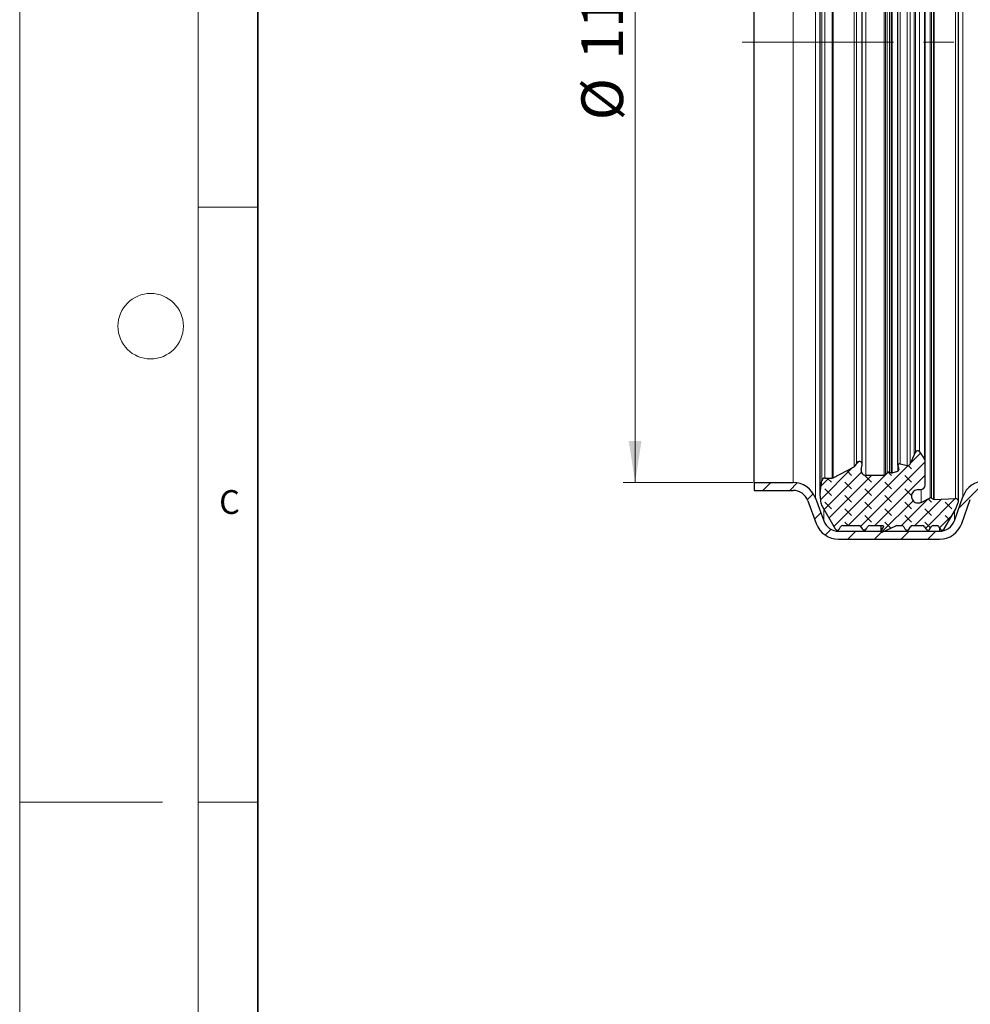
# Model space of a CAD drawing. Units: millimetres. Extents: x 0 to 420, y 0 to 297.
# Drawn here: x 0 to 80, y 132 to 214 of the extents above; entities that cross this region are included whole.
import ezdxf

# ---------------------------------------------------------------- set-up
doc = ezdxf.new("R2010")
doc.units = ezdxf.units.MM
doc.linetypes.add('CENTERX2', pattern=[20.32, 12.7, -2.54, 2.54, -2.54])
doc.styles.add('SLDTEXTSTYLE0', font='TXT', dxfattribs={"width": 0.605})
doc.dimstyles.new('SLDDIMSTYLE0', dxfattribs={"dimtxt": 3.5, "dimasz": 3.5, "dimexe": 0, "dimexo": 0.0625, "dimgap": 0.875, "dimtad": 1, "dimlfac": 1.5, "dimrnd": 1e-09, "dimzin": 12, "dimdsep": 46, "dimtxsty": 'SLDTEXTSTYLE0', "dimsah": 1, "dimcen": 0.09, "dimadec": 0, "dimazin": 3, "dimtfac": 1, "dimtdec": 3, "dimtofl": 0, "dimtmove": 0, "dimatfit": 3, "dimfxl": 1, "dimfrac": 2, "dimtolj": 1, "dimtzin": 12, "dimarcsym": 0})
doc.dimstyles.new('SLDDIMSTYLE1', dxfattribs={"dimtxt": 3.5, "dimasz": 3.5, "dimexe": 0, "dimexo": 0.0625, "dimgap": 0.875, "dimtad": 1, "dimdec": 4, "dimlfac": 1.5, "dimzin": 12, "dimdsep": 46, "dimtxsty": 'SLDTEXTSTYLE0', "dimsah": 1, "dimcen": 0.09, "dimazin": 3, "dimtfac": 1, "dimtdec": 3, "dimtofl": 0, "dimtmove": 0, "dimatfit": 3, "dimfxl": 1, "dimfrac": 2, "dimtolj": 1, "dimtzin": 12, "dimarcsym": 0})
doc.dimstyles.new('SLDDIMSTYLE2', dxfattribs={"dimtxt": 3.5, "dimasz": 3.5, "dimexe": 0, "dimexo": 0.0625, "dimgap": 0.875, "dimtad": 1, "dimdec": 1, "dimlfac": 1.5, "dimrnd": 1e-09, "dimzin": 12, "dimdsep": 46, "dimtxsty": 'SLDTEXTSTYLE0', "dimsah": 1, "dimcen": 0.09, "dimadec": 0, "dimazin": 3, "dimtfac": 1, "dimtdec": 3, "dimtofl": 0, "dimtmove": 0, "dimatfit": 3, "dimfxl": 1, "dimfrac": 2, "dimtolj": 1, "dimtzin": 12, "dimarcsym": 0})

# ---------------------------------------------------------------- blocks, each defined once
blk = doc.blocks.new('_D')
at = {"color": 7, "linetype": 'Continuous', "lineweight": 0}
for p, q in [((61.603, 249.364), (50.703, 249.364)), ((51.703, 249.364), (51.703, 175.364)), ((61.603, 175.364), (50.703, 175.364))]:
    blk.add_line(p, q, dxfattribs=at)
at = {"color": 7, "linetype": 'Continuous', "lineweight": 18}
for points in [[(51.703, 249.364), (51.164, 245.864), (52.241, 245.864)], [(51.703, 175.364), (52.241, 178.864), (51.164, 178.864)]]:
    blk.add_solid(points, dxfattribs=at)
at = {"color": 7, "linetype": 'Continuous', "lineweight": 18, "char_height": 3.5, "attachment_point": 1, "rotation": 90, "style": 'SLDTEXTSTYLE0'}
for s, insert in [('111', (47.181, 210.905)), ('%%c', (47.191, 205.802))]:
    blk.add_mtext(s, dxfattribs=dict(at, insert=insert))
blk = doc.blocks.new('_D_1')
at = {"color": 7, "linetype": 'Continuous', "lineweight": 0}
blk.add_line((114.136, 212.364), (156.958, 212.364), dxfattribs=at)
at = {"color": 7, "linetype": 'Continuous', "lineweight": 18}
blk.add_arc((127.5, 212.364), 28.458, 315, 0, dxfattribs=at)
for points in [[(155.958, 212.364), (155.207, 208.904), (156.281, 208.838)], [(147.623, 192.241), (150.345, 194.506), (149.538, 195.22)]]:
    blk.add_solid(points, dxfattribs=at)
at = {"color": 7, "linetype": 'Continuous', "lineweight": 18, "insert": (148.232, 199.841), "char_height": 3.5, "attachment_point": 1, "rotation": 67.5, "style": 'SLDTEXTSTYLE0'}
blk.add_mtext('45°', dxfattribs=at)
blk = doc.blocks.new('_D_3')
at = {"color": 7, "linetype": 'Continuous', "lineweight": 0}
for p, q in [((61.703, 250.131), (61.703, 265.131)), ((196.908, 194.034), (196.908, 265.131)), ((196.908, 264.131), (61.703, 264.131))]:
    blk.add_line(p, q, dxfattribs=at)
at = {"color": 7, "linetype": 'Continuous', "lineweight": 18}
for points in [[(61.703, 264.131), (65.203, 263.592), (65.203, 264.669)], [(196.908, 264.131), (193.408, 264.669), (193.408, 263.592)]]:
    blk.add_solid(points, dxfattribs=at)
at = {"color": 7, "linetype": 'Continuous', "lineweight": 18, "insert": (123.29, 268.643), "char_height": 3.5, "attachment_point": 1, "style": 'SLDTEXTSTYLE0'}
blk.add_mtext('202.8', dxfattribs=at)

msp = doc.modelspace()

# ---------------------------------------------------------------- hatches: boundary and pattern name
at = {"linetype": 'Continuous', "lineweight": 18}
h = msp.add_hatch(dxfattribs=at)
h.set_pattern_fill('DIN 128 Elastomer-Gummi', scale=0.125, angle=90, style=0, pattern_type=2)
h.set_pattern_definition([(135, (-0.8419, 0.8419), (-1.683798, 0.561266), [0.79375, -1.5875]), (135, (-0.8419, 1.9644), (-1.683798, 0.561266), [0.79375, -1.5875]), (224.99997, (0, 0), (0.5612657, -0.5612663), [])])
edge = h.paths.add_edge_path(flags=0)
edge.add_spline(control_points=[(76.828274, 173.951311), (76.819466, 173.951014), (76.810572, 173.951693), (76.801911, 173.953325), (76.788667, 173.95582), (76.775671, 173.960636), (76.764, 173.967375)], knot_values=[0, 0, 0, 0, 0.000039661, 0.000039661, 0.000039661, 0.000100808, 0.000100808, 0.000100808, 0.000100808], weights=[1, 1, 1, 1, 1, 1, 1], degree=3, periodic=0)
edge.add_line((76.764, 173.967375), (76.599362, 174.062428))
edge.add_arc((76.539157, 173.95815), 0.120411, 60.00000228, 115.74566525)
edge.add_line((76.486853, 174.066607), (75.724239, 173.698837))
edge.add_spline(control_points=[(75.724239, 173.698837), (75.687658, 173.681196), (75.64893, 173.667465), (75.609407, 173.658123), (75.548201, 173.643657), (75.483654, 173.639558), (75.421111, 173.646167), (75.358567, 173.652775), (75.296302, 173.670273), (75.239472, 173.697211), (75.182641, 173.72415), (75.129678, 173.761271), (75.084968, 173.805502), (75.040257, 173.849733), (75.002567, 173.902293), (74.975018, 173.95883), (74.947469, 174.015367), (74.929301, 174.07744), (74.922019, 174.139909), (74.914737, 174.202377), (74.918139, 174.266965), (74.931945, 174.328323), (74.945751, 174.38968), (74.970341, 174.449501), (75.003678, 174.50283), (75.037016, 174.556159), (75.08002, 174.604468), (75.12913, 174.643756), (75.178241, 174.683044), (75.234811, 174.714395), (75.294158, 174.735212), (75.353504, 174.75603), (75.417263, 174.766888), (75.480155, 174.766888)], knot_values=[0, 0, 0, 0, 0.000182754, 0.000182754, 0.000182754, 0.000468149, 0.000468149, 0.000468149, 0.000753545, 0.000753545, 0.000753545, 0.001038941, 0.001038941, 0.001038941, 0.001324336, 0.001324336, 0.001324336, 0.001609732, 0.001609732, 0.001609732, 0.001895128, 0.001895128, 0.001895128, 0.002180523, 0.002180523, 0.002180523, 0.002465919, 0.002465919, 0.002465919, 0.002751315, 0.002751315, 0.002751315, 0.00303671, 0.00303671, 0.00303671, 0.00303671], weights=[1, 1, 1, 1, 1, 1, 1, 1, 1, 1, 1, 1, 1, 1, 1, 1, 1, 1, 1, 1, 1, 1, 1, 1, 1, 1, 1, 1, 1, 1, 1, 1, 1, 1], degree=3, periodic=0)
edge.add_line((75.480155, 174.766888), (75.664494, 174.766888))
edge.add_arc((75.664494, 175.168256), 0.401369, 270, 359.55638253)
edge.add_line((76.065851, 175.165149), (76.081249, 177.153942))
edge.add_arc((75.760164, 177.156428), 0.321095, 359.55638253, 395)
edge.add_line((76.02319, 177.340601), (75.598464, 177.947172))
edge.add_arc((75.434073, 177.832065), 0.200684, 35, 155.75841)
edge.add_line((75.251084, 177.914462), (75.142645, 177.673641))
edge.add_line((75.142645, 177.673641), (74.798801, 176.910036))
edge.add_spline(control_points=[(74.798801, 176.910036), (74.797585, 176.907336), (74.796309, 176.904662), (74.794974, 176.902018), (74.784855, 176.881965), (74.771133, 176.863383), (74.754946, 176.847811), (74.73876, 176.832238), (74.719661, 176.819246), (74.699232, 176.809909), (74.678803, 176.800573), (74.656481, 176.794634), (74.634113, 176.792586), (74.611745, 176.790538), (74.588715, 176.792323), (74.56693, 176.797794)], knot_values=[0, 0, 0, 0, 0.000013327, 0.000013327, 0.000013327, 0.000115833, 0.000115833, 0.000115833, 0.00021834, 0.00021834, 0.00021834, 0.000320846, 0.000320846, 0.000320846, 0.000423352, 0.000423352, 0.000423352, 0.000423352], weights=[1, 1, 1, 1, 1, 1, 1, 1, 1, 1, 1, 1, 1, 1, 1, 1], degree=3, periodic=0)
edge.add_line((74.56693, 176.797794), (73.969583, 176.947812))
edge.add_arc((73.930478, 176.7921), 0.160547, 75.90230451, 193.58310037)
edge.add_line((73.774421, 176.754394), (73.846836, 176.454678))
edge.add_arc((73.729793, 176.426399), 0.120411, -75.29943344, 13.58310037, ccw=False)
edge.add_line((73.76035, 176.30993), (73.283387, 176.184796))
edge.add_spline(control_points=[(73.283387, 176.184796), (73.27637, 176.182955), (73.269156, 176.181746), (73.261922, 176.181198), (73.248484, 176.180181), (73.234684, 176.18147), (73.221667, 176.184958)], knot_values=[0, 0, 0, 0, 0.000032648, 0.000032648, 0.000032648, 0.000093915, 0.000093915, 0.000093915, 0.000093915], weights=[1, 1, 1, 1, 1, 1, 1], degree=3, periodic=0)
edge.add_line((73.221667, 176.184958), (73.059637, 176.228373))
edge.add_arc((73.007696, 176.034527), 0.200684, 74.99999999, 136.06107896)
edge.add_line((72.863188, 176.17378), (72.729341, 176.034882))
edge.add_arc((72.613734, 176.146284), 0.160547, 270, 316.06107896, ccw=False)
edge.add_line((72.613734, 175.985737), (71.091006, 175.985737))
edge.add_arc((71.091006, 176.387105), 0.401369, 169, 270, ccw=False)
edge.add_line((70.697012, 176.46369), (70.77204, 176.849678))
edge.add_arc((70.535644, 176.895629), 0.240821, 349.00000001, 526.23154263)
edge.add_arc((69.911907, 177.04847), 0.401369, 298, 346.23154241, ccw=False)
edge.add_line((70.100338, 176.694082), (68.345154, 175.760834))
edge.add_arc((68.269782, 175.902589), 0.160547, 270, 298, ccw=False)
edge.add_line((68.269782, 175.742042), (67.645228, 175.742042))
edge.add_arc((67.645228, 175.495375), 0.246667, 90.00000001, 171.28849963)
edge.add_line((67.401407, 175.532735), (67.242212, 174.493787))
edge.add_arc((68.432427, 174.311414), 1.204106, 171.28849963, 185.99999701)
edge.add_line((67.234917, 174.185551), (67.27919, 173.764325))
edge.add_arc((68.237198, 173.865015), 0.963284, 185.99999701, 209.99999701)
edge.add_line((67.402969, 173.383373), (68.510802, 171.46455))
edge.add_spline(control_points=[(68.510802, 171.46455), (68.522033, 171.445098), (68.536777, 171.427316), (68.553813, 171.412678), (68.570849, 171.39804), (68.590648, 171.386141), (68.611569, 171.377967), (68.63249, 171.369794), (68.655111, 171.365119), (68.677559, 171.364331), (68.700006, 171.363543), (68.7229, 171.36662), (68.744343, 171.373306), (68.765785, 171.379993), (68.78637, 171.390474), (68.804391, 171.403882), (68.822411, 171.417289), (68.838366, 171.433993), (68.850933, 171.452609), (68.853559, 171.4565), (68.85605, 171.460485), (68.858397, 171.46455)], knot_values=[0, 0, 0, 0, 0.000101076, 0.000101076, 0.000101076, 0.000202152, 0.000202152, 0.000202152, 0.000303228, 0.000303228, 0.000303228, 0.000404304, 0.000404304, 0.000404304, 0.00050538, 0.00050538, 0.00050538, 0.000606456, 0.000606456, 0.000606456, 0.000627291, 0.000627291, 0.000627291, 0.000627291], weights=[1, 1, 1, 1, 1, 1, 1, 1, 1, 1, 1, 1, 1, 1, 1, 1, 1, 1, 1, 1, 1, 1], degree=3, periodic=0)
edge.add_line((68.858397, 171.46455), (68.961409, 171.642972))
edge.add_arc((69.135207, 171.54263), 0.200684, 90, 150.00000228, ccw=False)
edge.add_line((69.135207, 171.743314), (70.502093, 171.743314))
edge.add_arc((70.502093, 171.54263), 0.200684, 29.99999702, 90, ccw=False)
edge.add_line((70.675891, 171.642972), (70.778903, 171.46455))
edge.add_spline(control_points=[(70.778903, 171.46455), (70.790133, 171.445098), (70.804877, 171.427316), (70.821914, 171.412678), (70.83895, 171.39804), (70.858749, 171.386141), (70.87967, 171.377967), (70.900591, 171.369794), (70.923212, 171.365119), (70.94566, 171.364331), (70.968107, 171.363543), (70.991, 171.36662), (71.012443, 171.373306), (71.033886, 171.379993), (71.05447, 171.390474), (71.072491, 171.403882), (71.090512, 171.417289), (71.106467, 171.433993), (71.119034, 171.452609), (71.12166, 171.4565), (71.124151, 171.460485), (71.126498, 171.46455)], knot_values=[0, 0, 0, 0, 0.000101076, 0.000101076, 0.000101076, 0.000202152, 0.000202152, 0.000202152, 0.000303228, 0.000303228, 0.000303228, 0.000404304, 0.000404304, 0.000404304, 0.00050538, 0.00050538, 0.00050538, 0.000606456, 0.000606456, 0.000606456, 0.000627291, 0.000627291, 0.000627291, 0.000627291], weights=[1, 1, 1, 1, 1, 1, 1, 1, 1, 1, 1, 1, 1, 1, 1, 1, 1, 1, 1, 1, 1, 1], degree=3, periodic=0)
edge.add_line((71.126498, 171.46455), (71.22951, 171.642972))
edge.add_arc((71.403308, 171.54263), 0.200684, 90, 150.00000228, ccw=False)
edge.add_line((71.403308, 171.743314), (72.510342, 171.743314))
edge.add_arc((72.510342, 171.66304), 0.080274, -35.00000298, 90, ccw=False)
edge.add_line((72.576099, 171.616997), (72.363573, 171.313478))
edge.add_spline(control_points=[(72.363573, 171.313478), (72.358419, 171.306118), (72.354466, 171.297768), (72.352039, 171.289117), (72.349612, 171.280466), (72.348646, 171.271277), (72.349219, 171.262311), (72.349792, 171.253345), (72.351922, 171.244354), (72.355431, 171.236083), (72.35894, 171.227812), (72.363925, 171.220033), (72.369974, 171.21339), (72.376023, 171.206747), (72.383303, 171.201056), (72.391209, 171.19679), (72.399116, 171.192523), (72.407869, 171.189563), (72.416742, 171.188154), (72.425616, 171.186746), (72.434855, 171.186849), (72.443694, 171.188457), (72.450426, 171.189682), (72.457053, 171.191791), (72.463254, 171.194682)], knot_values=[0, 0, 0, 0, 0.00004043, 0.00004043, 0.00004043, 0.000080861, 0.000080861, 0.000080861, 0.000121291, 0.000121291, 0.000121291, 0.000161722, 0.000161722, 0.000161722, 0.000202152, 0.000202152, 0.000202152, 0.000242583, 0.000242583, 0.000242583, 0.000283013, 0.000283013, 0.000283013, 0.000313617, 0.000313617, 0.000313617, 0.000313617], weights=[1, 1, 1, 1, 1, 1, 1, 1, 1, 1, 1, 1, 1, 1, 1, 1, 1, 1, 1, 1, 1, 1, 1, 1, 1], degree=3, periodic=0)
edge.add_line((72.463254, 171.194682), (73.599476, 171.724511))
edge.add_arc((73.684289, 171.54263), 0.200684, 90, 114.99999701, ccw=False)
edge.add_line((73.684289, 171.743314), (74.09754, 171.743314))
edge.add_arc((74.09754, 171.54263), 0.200684, 29.99999702, 90, ccw=False)
edge.add_line((74.271338, 171.642972), (74.37435, 171.46455))
edge.add_spline(control_points=[(74.37435, 171.46455), (74.38558, 171.445098), (74.400324, 171.427316), (74.417361, 171.412678), (74.434397, 171.39804), (74.454196, 171.386141), (74.475117, 171.377967), (74.496038, 171.369794), (74.518659, 171.365119), (74.541107, 171.364331), (74.563554, 171.363543), (74.586447, 171.36662), (74.60789, 171.373306), (74.629333, 171.379993), (74.649917, 171.390474), (74.667938, 171.403882), (74.685959, 171.417289), (74.701914, 171.433993), (74.714481, 171.452609), (74.717107, 171.4565), (74.719598, 171.460485), (74.721945, 171.46455)], knot_values=[0, 0, 0, 0, 0.000101076, 0.000101076, 0.000101076, 0.000202152, 0.000202152, 0.000202152, 0.000303228, 0.000303228, 0.000303228, 0.000404304, 0.000404304, 0.000404304, 0.00050538, 0.00050538, 0.00050538, 0.000606456, 0.000606456, 0.000606456, 0.000627291, 0.000627291, 0.000627291, 0.000627291], weights=[1, 1, 1, 1, 1, 1, 1, 1, 1, 1, 1, 1, 1, 1, 1, 1, 1, 1, 1, 1, 1, 1], degree=3, periodic=0)
edge.add_line((74.721945, 171.46455), (74.824957, 171.642972))
edge.add_arc((74.998755, 171.54263), 0.200684, 90, 150.00000228, ccw=False)
edge.add_line((74.998755, 171.743314), (75.849875, 171.743314))
edge.add_arc((75.849875, 171.54263), 0.200684, 29.99999702, 90, ccw=False)
edge.add_line((76.023672, 171.642972), (76.126684, 171.46455))
edge.add_spline(control_points=[(76.126684, 171.46455), (76.137915, 171.445098), (76.152659, 171.427316), (76.169695, 171.412678), (76.186731, 171.39804), (76.20653, 171.386141), (76.227451, 171.377967), (76.248373, 171.369794), (76.270994, 171.365119), (76.293441, 171.364331), (76.315889, 171.363543), (76.338782, 171.36662), (76.360225, 171.373306), (76.381668, 171.379993), (76.402252, 171.390474), (76.420273, 171.403882), (76.438294, 171.417289), (76.454248, 171.433993), (76.466815, 171.452609), (76.469441, 171.4565), (76.471933, 171.460485), (76.474279, 171.46455)], knot_values=[0, 0, 0, 0, 0.000101076, 0.000101076, 0.000101076, 0.000202152, 0.000202152, 0.000202152, 0.000303228, 0.000303228, 0.000303228, 0.000404304, 0.000404304, 0.000404304, 0.00050538, 0.00050538, 0.00050538, 0.000606456, 0.000606456, 0.000606456, 0.000627291, 0.000627291, 0.000627291, 0.000627291], weights=[1, 1, 1, 1, 1, 1, 1, 1, 1, 1, 1, 1, 1, 1, 1, 1, 1, 1, 1, 1, 1, 1], degree=3, periodic=0)
edge.add_line((76.474279, 171.46455), (76.577291, 171.642972))
edge.add_arc((76.751089, 171.54263), 0.200684, 90, 150.00000228, ccw=False)
edge.add_line((76.751089, 171.743314), (77.048476, 171.743314))
edge.add_arc((77.048476, 171.54263), 0.200684, 29.99999702, 90, ccw=False)
edge.add_line((77.222274, 171.642972), (77.325083, 171.464902))
edge.add_spline(control_points=[(77.325083, 171.464902), (77.336313, 171.44545), (77.351057, 171.427668), (77.368094, 171.41303), (77.38513, 171.398392), (77.404929, 171.386493), (77.42585, 171.378319), (77.446771, 171.370146), (77.469392, 171.365471), (77.49184, 171.364683), (77.514287, 171.363895), (77.53718, 171.366972), (77.558623, 171.373658), (77.580066, 171.380345), (77.600651, 171.390826), (77.618671, 171.404234), (77.636692, 171.417641), (77.652647, 171.434345), (77.665214, 171.452961), (77.66784, 171.456852), (77.670331, 171.460837), (77.672678, 171.464902)], knot_values=[0, 0, 0, 0, 0.000101076, 0.000101076, 0.000101076, 0.000202152, 0.000202152, 0.000202152, 0.000303228, 0.000303228, 0.000303228, 0.000404304, 0.000404304, 0.000404304, 0.00050538, 0.00050538, 0.00050538, 0.000606456, 0.000606456, 0.000606456, 0.000627291, 0.000627291, 0.000627291, 0.000627291], weights=[1, 1, 1, 1, 1, 1, 1, 1, 1, 1, 1, 1, 1, 1, 1, 1, 1, 1, 1, 1, 1, 1], degree=3, periodic=0)
edge.add_line((77.672678, 171.464902), (78.614966, 173.096992))
edge.add_arc((77.780737, 173.578634), 0.963284, 330.00000228, 339.01418324)
edge.add_line((78.680126, 173.233647), (78.853246, 173.684973))
edge.add_arc((78.628398, 173.77122), 0.240821, 339.01418324, 451.93658165)
edge.add_line((78.62026, 174.011903), (76.828274, 173.951311))
h = msp.add_hatch(dxfattribs=at)
h.set_pattern_fill('ANSI31', scale=0.5, style=0)
edge = h.paths.add_edge_path(flags=0)
edge.add_line((64.970676, 175.364208), (61.702553, 175.364208))
edge.add_line((61.702553, 175.364208), (61.702553, 174.697541))
edge.add_line((61.702553, 174.697541), (64.970676, 174.697541))
edge.add_arc((64.970676, 173.364208), 1.333333, 20.1, 90, ccw=False)
edge.add_line((66.222801, 173.822421), (66.922567, 171.910222))
edge.add_arc((68.800755, 172.597541), 2, 200.1, 270)
edge.add_line((68.800755, 170.597541), (77.262813, 170.597541))
edge.add_arc((77.262813, 172.597541), 2, 270, 340.5)
edge.add_line((79.148096, 171.929927), (79.860827, 173.942617))
edge.add_arc((81.117682, 173.497541), 1.333333, 90, 160.5, ccw=False)
edge.add_line((81.117682, 174.830874), (99.503651, 174.830874))
edge.add_arc((99.503651, 176.830874), 2, 270, 287)
edge.add_line((100.088394, 174.918265), (102.446731, 175.639281))
edge.add_arc((102.83656, 174.364208), 1.333333, 90, 107, ccw=False)
edge.add_line((102.83656, 175.697541), (112.035886, 175.697541))
edge.add_arc((112.035886, 175.030874), 0.666667, 45, 90, ccw=False)
edge.add_line((112.507291, 175.502279), (112.772406, 176.142322))
edge.add_arc((112.035886, 175.030874), 1.333333, 56.46890442, 90)
edge.add_line((112.035886, 176.364208), (102.83656, 176.364208))
edge.add_arc((102.83656, 174.364208), 2, 90, 107)
edge.add_line((102.251816, 176.276817), (99.89348, 175.555801))
edge.add_arc((99.503651, 176.830874), 1.333333, 270, 287, ccw=False)
edge.add_line((99.503651, 175.497541), (81.117682, 175.497541))
edge.add_arc((81.117682, 173.497541), 2, 90, 160.5)
edge.add_line((79.232399, 174.165155), (78.519668, 172.152465))
edge.add_arc((77.262813, 172.597541), 1.333333, 270, 340.5, ccw=False)
edge.add_line((77.262813, 171.264208), (68.800755, 171.264208))
edge.add_arc((68.800755, 172.597541), 1.333333, 200.1, 270, ccw=False)
edge.add_line((67.54863, 172.139328), (66.848864, 174.051527))
edge.add_arc((64.970676, 173.364208), 2, 20.1, 90)

# ---------------------------------------------------------------- linework, layer by layer
at = {"color": 7, "linetype": 'Continuous', "lineweight": 18}
for p, q in [((0, 0), (0, 297)), ((15, 292), (15, 5)), ((15, 198.5), (20, 198.5)), ((12, 148.5), (0, 148.5)), ((15, 148.5), (20, 148.5))]:
    msp.add_line(p, q, dxfattribs=at)
at = {"color": 7, "linetype": 'Continuous', "lineweight": 35}
msp.add_line((20, 287), (20, 10), dxfattribs=at)
at = {"color": 8, "linetype": 'Continuous', "lineweight": 18}
for p, q in [((76.764, 250.761041), (76.764, 173.967375)), ((76.828274, 173.951311), (76.828274, 250.777104)), ((78.62026, 250.716512), (78.62026, 174.011903)), ((66.848864, 174.051527), (66.848864, 250.676888)), ((67.242212, 174.493787), (67.242212, 250.234628)), ((76.486853, 250.661808), (76.486853, 174.066607)), ((76.599362, 174.062428), (76.599362, 250.665987)), ((79.232399, 250.563261), (79.232399, 174.165155)), ((64.970676, 249.364208), (64.970676, 175.364208)), ((67.401407, 249.19568), (67.401407, 175.532735)), ((67.645228, 175.742042), (67.645228, 248.986373)), ((68.269782, 248.986373), (68.269782, 175.742042)), ((68.345154, 248.967581), (68.345154, 175.760834)), ((71.091006, 248.742678), (71.091006, 175.985737)), ((72.613734, 248.742678), (72.613734, 175.985737)), ((72.729341, 248.693533), (72.729341, 176.034882)), ((72.863188, 248.554635), (72.863188, 176.17378)), ((73.059637, 176.228373), (73.059637, 248.500042)), ((73.221667, 248.543457), (73.221667, 176.184958)), ((73.283387, 248.543619), (73.283387, 176.184796)), ((73.76035, 248.418485), (73.76035, 176.30993)), ((70.100338, 248.034333), (70.100338, 176.694082)), ((70.301742, 247.775471), (70.301742, 176.952944)), ((73.969583, 176.947812), (73.969583, 247.780603)), ((74.56693, 247.930621), (74.56693, 176.797794)), ((74.798801, 247.818379), (74.798801, 176.910036)), ((75.142645, 247.054774), (75.142645, 177.673641)), ((75.251084, 246.813953), (75.251084, 177.914462)), ((75.598464, 177.947172), (75.598464, 246.781243)), ((76.02319, 247.387814), (76.02319, 177.340601)), ((75.724239, 174.771359), (75.724239, 173.698837)), ((67.54863, 172.139328), (67.54863, 173.131081)), ((78.519668, 172.152465), (78.519668, 172.931932)), ((68.800755, 171.264208), (68.800755, 171.368231)), ((72.363573, 171.313478), (72.363573, 171.743314)), ((72.576099, 171.616997), (72.576099, 171.709083)), ((77.262813, 171.264208), (77.262813, 171.572756))]:
    msp.add_line(p, q, dxfattribs=at)
at = {"color": 7, "linetype": 'Continuous', "lineweight": 25}
for p, q in [((78.86922, 173.77122), (78.86922, 250.957196)), ((67.228321, 250.417001), (67.228321, 174.311414)), ((61.702553, 175.364208), (61.702553, 249.364208)), ((70.776465, 176.895629), (70.776465, 247.832786)), ((73.774421, 176.829805), (73.774421, 247.974021)), ((76.081249, 177.158914), (76.081249, 247.574473)), ((75.142645, 177.673641), (75.251084, 177.914462)), ((75.598464, 177.947172), (76.02319, 177.340601)), ((74.798801, 176.910036), (75.142645, 177.673641)), ((76.065851, 175.165149), (76.081249, 177.153942)), ((68.345154, 175.760834), (70.100338, 176.694082)), ((70.697012, 176.46369), (70.77204, 176.849678)), ((73.283387, 176.184796), (73.76035, 176.30993)), ((73.774421, 176.754394), (73.846836, 176.454678)), ((73.969583, 176.947812), (74.56693, 176.797794)), ((67.242212, 174.493787), (67.401407, 175.532735)), ((67.645228, 175.742042), (68.269782, 175.742042)), ((71.091006, 175.985737), (72.613734, 175.985737)), ((72.729341, 176.034882), (72.863188, 176.17378)), ((73.059637, 176.228373), (73.221667, 176.184958)), ((61.702553, 175.364208), (61.702553, 174.697541)), ((61.702553, 175.364208), (64.970676, 175.364208)), ((61.702553, 174.697541), (64.970676, 174.697541)), ((75.480155, 174.766888), (75.664494, 174.766888)), ((66.222801, 173.822421), (66.922567, 171.910222)), ((66.848864, 174.051527), (67.54863, 172.139328)), ((67.234917, 174.185551), (67.27919, 173.764325)), ((75.724239, 173.698837), (76.486853, 174.066607)), ((76.599362, 174.062428), (76.764, 173.967375)), ((76.828274, 173.951311), (78.62026, 174.011903)), ((78.519668, 172.152465), (79.232399, 174.165155)), ((79.148096, 171.929927), (79.860827, 173.942617)), ((67.402969, 173.383373), (68.510802, 171.46455)), ((77.672678, 171.464902), (78.614966, 173.096992)), ((78.680126, 173.233647), (78.853246, 173.684973)), ((68.858397, 171.46455), (68.961409, 171.642972)), ((69.135207, 171.743314), (70.502093, 171.743314)), ((70.675891, 171.642972), (70.778903, 171.46455)), ((71.126498, 171.46455), (71.22951, 171.642972)), ((71.403308, 171.743314), (72.510342, 171.743314)), ((72.349055, 171.743314), (72.349055, 171.267435)), ((72.363573, 171.313478), (72.576099, 171.616997)), ((72.463254, 171.194682), (73.599476, 171.724511)), ((73.684289, 171.743314), (74.09754, 171.743314)), ((74.271338, 171.642972), (74.37435, 171.46455)), ((74.721945, 171.46455), (74.824957, 171.642972)), ((74.998755, 171.743314), (75.849875, 171.743314)), ((76.023672, 171.642972), (76.126684, 171.46455)), ((76.474279, 171.46455), (76.577291, 171.642972)), ((76.751089, 171.743314), (77.048476, 171.743314)), ((77.222274, 171.642972), (77.325083, 171.464902)), ((68.800755, 171.264208), (77.262813, 171.264208)), ((68.800755, 170.597541), (77.262813, 170.597541))]:
    msp.add_line(p, q, dxfattribs=at)
at = {"color": 7, "linetype": 'CENTERX2', "lineweight": 18}
msp.add_line((114.035886, 212.364208), (59.702553, 212.364208), dxfattribs=at)
at = {"color": 7, "linetype": 'Continuous', "lineweight": 18}
msp.add_circle((11, 188.5), 2.75, dxfattribs=at)
at = {"color": 7, "linetype": 'Continuous', "lineweight": 25}
for centre, radius, start, end in [((75.434073, 177.832065), 0.200684, 35, 155.75841), ((70.535644, 176.895629), 0.240821, 349.00000001, 166.23154263), ((75.760164, 177.156428), 0.321095, 359.55638253, 35), ((69.911907, 177.04847), 0.401369, 298, 346.23154241), ((71.091006, 176.387105), 0.401369, 169, 270), ((73.729793, 176.426399), 0.120411, 284.70056656, 13.58310037), ((73.930478, 176.7921), 0.160547, 75.90230451, 193.58310037), ((67.645228, 175.495375), 0.246667, 90.00000001, 171.28849963), ((68.269782, 175.902589), 0.160547, 270, 298), ((72.613734, 176.146284), 0.160547, 270, 316.06107896), ((73.007696, 176.034527), 0.200684, 74.99999999, 136.06107896), ((81.117682, 173.497541), 2, 90, 160.5), ((64.970676, 173.364208), 2, 20.1, 90), ((64.970676, 173.364208), 1.333333, 20.1, 90), ((75.664494, 175.168256), 0.401369, 270, 359.55638253), ((68.432427, 174.311414), 1.204106, 171.28849963, 185.99999701), ((68.237198, 173.865015), 0.963284, 185.99999701, 209.99999701), ((76.539157, 173.95815), 0.120411, 60.00000228, 115.74566525), ((78.628398, 173.77122), 0.240821, 339.01418324, 91.93658165), ((77.780737, 173.578634), 0.963284, 330.00000228, 339.01418324), ((68.800755, 172.597541), 1.333333, 200.1, 270), ((77.262813, 172.597541), 1.333333, 270, 340.5), ((68.800755, 172.597541), 2, 200.1, 270), ((69.135207, 171.54263), 0.200684, 90, 150.00000228), ((70.502093, 171.54263), 0.200684, 29.99999702, 90), ((71.403308, 171.54263), 0.200684, 90, 150.00000228), ((72.510342, 171.66304), 0.080274, 324.99999702, 90), ((73.684289, 171.54263), 0.200684, 90, 114.99999701), ((74.09754, 171.54263), 0.200684, 29.99999702, 90), ((74.998755, 171.54263), 0.200684, 90, 150.00000228), ((75.849875, 171.54263), 0.200684, 29.99999702, 90), ((76.751089, 171.54263), 0.200684, 90, 150.00000228), ((77.048476, 171.54263), 0.200684, 29.99999702, 90), ((77.262813, 172.597541), 2, 270, 340.5)]:
    msp.add_arc(centre, radius, start, end, dxfattribs=at)
for points, knots in [([(74.56693, 176.797794), (74.589356, 176.794449), (74.634207, 176.787759), (74.700918, 176.806685), (74.757514, 176.844955), (74.786783, 176.884327), (74.797547, 176.907354), (74.798801, 176.910036)], [0, 0, 0, 0, 0.24202221, 0.48404442, 0.72606663, 0.968088841, 1, 1, 1, 1]), ([(73.221667, 176.184958), (73.235126, 176.182573), (73.255832, 176.178905), (73.276244, 176.183269), (73.283387, 176.184796)], [0, 0, 0, 0, 0.6500545133, 1, 1, 1, 1]), ([(75.480155, 174.766888), (75.416969, 174.760675), (75.290596, 174.74825), (75.122408, 174.651386), (74.994553, 174.508741), (74.921447, 174.330629), (74.911329, 174.13868), (74.96535, 173.954102), (75.077378, 173.797891), (75.234944, 173.687347), (75.419674, 173.63599), (75.590192, 173.644547), (75.686464, 173.683538), (75.724239, 173.698837)], [0, 0, 0, 0, 0.093934264, 0.187868527, 0.281802791, 0.375737055, 0.469671319, 0.563605582, 0.657539846, 0.75147411, 0.845408374, 0.939342637, 1, 1, 1, 1]), ([(76.764, 173.967375), (76.776395, 173.961586), (76.796895, 173.952011), (76.819383, 173.95151), (76.828274, 173.951311)], [0, 0, 0, 0, 0.604604318, 1, 1, 1, 1]), ([(68.510802, 171.46455), (68.524007, 171.446116), (68.550416, 171.409248), (68.610411, 171.374525), (68.677353, 171.360455), (68.745531, 171.369643), (68.806577, 171.400811), (68.841868, 171.437325), (68.855961, 171.460537), (68.858397, 171.46455)], [0, 0, 0, 0, 0.161057277, 0.322114555, 0.483171832, 0.64422911, 0.805286387, 0.966343665, 1, 1, 1, 1]), ([(70.778903, 171.46455), (70.792107, 171.446116), (70.818517, 171.409248), (70.878512, 171.374525), (70.945453, 171.360455), (71.013632, 171.369643), (71.074677, 171.400811), (71.109968, 171.437325), (71.124062, 171.460537), (71.126498, 171.46455)], [0, 0, 0, 0, 0.161057277, 0.322114555, 0.483171832, 0.64422911, 0.805286387, 0.966343665, 1, 1, 1, 1]), ([(72.363573, 171.313478), (72.359122, 171.305575), (72.350221, 171.289768), (72.347775, 171.26215), (72.353992, 171.235498), (72.368841, 171.212356), (72.39049, 171.195415), (72.416457, 171.18672), (72.441935, 171.186637), (72.456819, 171.192254), (72.463254, 171.194682)], [0, 0, 0, 0, 0.128840142, 0.257680285, 0.386520427, 0.515360569, 0.644200712, 0.773040854, 0.901880996, 1, 1, 1, 1]), ([(74.37435, 171.46455), (74.387554, 171.446116), (74.413964, 171.409248), (74.473959, 171.374525), (74.5409, 171.360455), (74.609079, 171.369643), (74.670124, 171.400811), (74.705416, 171.437325), (74.719509, 171.460537), (74.721945, 171.46455)], [0, 0, 0, 0, 0.161057277, 0.322114555, 0.483171832, 0.64422911, 0.805286387, 0.966343665, 1, 1, 1, 1]), ([(76.126684, 171.46455), (76.139889, 171.446116), (76.166298, 171.409248), (76.226294, 171.374525), (76.293235, 171.360455), (76.361414, 171.369643), (76.422459, 171.400811), (76.45775, 171.437325), (76.471843, 171.460537), (76.474279, 171.46455)], [0, 0, 0, 0, 0.161057277, 0.322114555, 0.483171832, 0.64422911, 0.805286387, 0.966343664, 1, 1, 1, 1]), ([(77.325083, 171.464902), (77.338287, 171.446468), (77.364697, 171.4096), (77.424692, 171.374877), (77.491634, 171.360806), (77.559812, 171.369995), (77.620858, 171.401163), (77.656149, 171.437677), (77.670242, 171.460889), (77.672678, 171.464902)], [0, 0, 0, 0, 0.161057277, 0.322114555, 0.483171832, 0.64422911, 0.805286387, 0.966343665, 1, 1, 1, 1])]:
    msp.add_open_spline(points, degree=3, knots=knots, dxfattribs=at)

# ---------------------------------------------------------------- texts
at = {"color": 7, "linetype": 'Continuous', "lineweight": 18, "insert": (17.627482, 174.726185), "char_height": 2, "attachment_point": 2, "style": 'SLDTEXTSTYLE0'}
msp.add_mtext('C', dxfattribs=at)

# ---------------------------------------------------------------- dimensions: what is measured, and where the dimension line sits
at = {"color": 7, "linetype": 'Continuous', "lineweight": 18}
dim = msp.add_linear_dim(base=(61.702553, 264.130874), p1=(196.907952, 193.933533), p2=(61.702553, 250.030874), dimstyle='SLDDIMSTYLE2', dxfattribs=at)
dim.commit()
dim.dimension.update_dxf_attribs({"geometry": '_D_3', "text_midpoint": (129.305252, 264.130874), "dimtype": 160})
dim = msp.add_linear_dim(base=(51.702553, 175.364208), p1=(61.702553, 249.364208), p2=(61.702553, 175.364208), angle=90, text='%%c<>', dimstyle='SLDDIMSTYLE0', dxfattribs=at)
dim.commit()
dim.dimension.update_dxf_attribs({"geometry": '_D', "text_midpoint": (51.702553, 212.364208), "dimtype": 160})
dim = msp.add_angular_dim_2l(base=(153.791765, 201.473812), line1=((172.847118, 167.017114), (137.020374, 202.843858)), line2=((114.035886, 212.364208), (59.702553, 212.364208)), dimstyle='SLDDIMSTYLE1', dxfattribs=at)
dim.commit()
dim.dimension.update_dxf_attribs({"geometry": '_D_1', "text_midpoint": (153.791765, 201.473812), "dimtype": 162})

doc.saveas('drawing.dxf')
